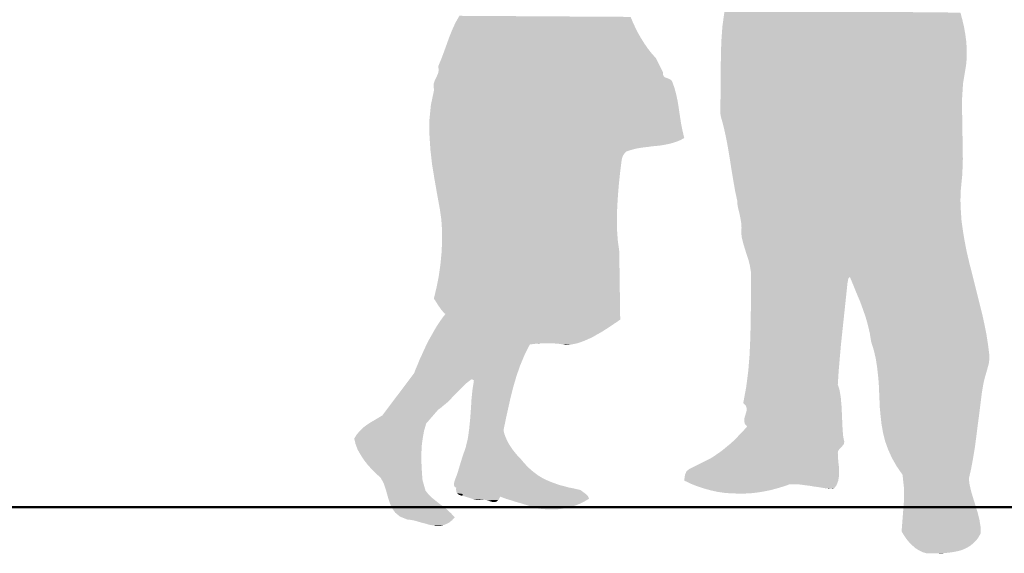
# Model space of a CAD drawing. Units: millimetres. Extents: x 2343 to 4580, y 1472 to 2992.
# Drawn here: x 2543 to 2545, y 1475 to 1476 of the extents above; entities that cross this region are included whole.
import ezdxf

# ---------------------------------------------------------------- set-up
doc = ezdxf.new("R2010")
doc.units = ezdxf.units.MM
doc.layers.add('HATCH', color=8, linetype='Continuous', lineweight=5)
doc.layers.add('Pluma 08', color=7, linetype='Continuous', lineweight=50)
doc.layers.get('0').off()

# ---------------------------------------------------------------- blocks, each defined once
blk = doc.blocks.new('*U70')
at = {"linetype": 'Continuous', "extrusion": (0, 0, -1)}
for points in [[(117.3014, -253.9387), (116.9029, -253.9425), (117.3051, -253.9658)], [(116.9029, -253.9425), (116.8997, -253.9544), (117.3051, -253.9658)], [(117.3051, -253.9658), (116.8969, -253.9664), (117.307, -253.9922)], [(116.8969, -253.9664), (116.8947, -253.9787), (117.307, -253.9922)], [(116.8997, -253.9544), (116.8969, -253.9664), (117.3051, -253.9658)], [(116.8947, -253.9787), (116.8931, -253.9906), (117.307, -253.9922)], [(117.307, -253.9922), (116.8922, -254.0029), (117.3077, -254.0186)], [(116.8931, -253.9906), (116.8922, -254.0029), (117.307, -253.9922)], [(116.8922, -254.0029), (116.8922, -254.0151), (117.3077, -254.0186)], [(116.8922, -254.0151), (116.8928, -254.0274), (117.3077, -254.0186)], [(117.3077, -254.0186), (116.8928, -254.0274), (117.308, -254.0456)], [(116.8928, -254.0274), (116.8947, -254.0397), (117.308, -254.0456)], [(116.8947, -254.0397), (116.8985, -254.0623), (117.308, -254.0456)], [(117.308, -254.0456), (116.8985, -254.0623), (117.308, -254.0733)], [(116.8985, -254.0623), (116.9, -254.0865), (117.308, -254.0733)], [(117.308, -254.0733), (116.9, -254.0865), (117.3086, -254.1023)], [(116.9, -254.0865), (116.9, -254.1117), (117.3086, -254.1023)], [(117.3086, -254.1023), (116.9, -254.1117), (117.3083, -254.1161)], [(116.9, -254.1117), (116.8997, -254.1375), (117.3083, -254.1161)], [(117.3083, -254.1161), (116.8997, -254.1375), (117.3036, -254.1331)], [(117.3036, -254.1331), (116.8997, -254.1375), (117.2995, -254.151)], [(116.8997, -254.1375), (116.8991, -254.1636), (117.2995, -254.151)], [(117.2995, -254.151), (116.8991, -254.1636), (117.296, -254.1692)], [(116.8991, -254.1636), (116.8988, -254.19), (117.296, -254.1692)], [(117.296, -254.1692), (116.8988, -254.19), (117.2929, -254.1878)], [(117.2929, -254.1878), (116.8988, -254.19), (117.29, -254.2064)], [(116.8988, -254.19), (116.8997, -254.2161), (117.29, -254.2064)], [(117.29, -254.2064), (116.8997, -254.2161), (117.2869, -254.2249)], [(116.8997, -254.2161), (116.9022, -254.2416), (117.2869, -254.2249)], [(117.2869, -254.2249), (116.9022, -254.2416), (117.2838, -254.2432)], [(116.9022, -254.2416), (116.9029, -254.2595), (117.2838, -254.2432)], [(117.2838, -254.2432), (116.9029, -254.2595), (117.28, -254.2608)], [(116.9029, -254.2595), (116.9022, -254.2771), (117.28, -254.2608)], [(117.28, -254.2608), (116.9022, -254.2771), (117.2797, -254.2664)], [(117.2797, -254.2664), (116.9022, -254.2771), (117.2787, -254.2724)], [(117.2787, -254.2724), (116.9022, -254.2771), (117.2771, -254.2787)], [(116.9022, -254.2771), (116.901, -254.2947), (117.2771, -254.2787)], [(117.2771, -254.2787), (116.901, -254.2947), (117.2756, -254.2853)], [(117.2756, -254.2853), (116.901, -254.2947), (117.2743, -254.2922)], [(117.2743, -254.2922), (116.901, -254.2947), (117.2731, -254.2992)], [(116.901, -254.2947), (116.8985, -254.3124), (117.2731, -254.2992)], [(117.2731, -254.2992), (116.8985, -254.3124), (117.2728, -254.3064)], [(117.2728, -254.3064), (116.8985, -254.3124), (117.2734, -254.3139)], [(116.8985, -254.3124), (116.8956, -254.3297), (117.2734, -254.3139)], [(117.2734, -254.3139), (116.8956, -254.3297), (117.2724, -254.3224)], [(117.2724, -254.3224), (116.8956, -254.3297), (117.2702, -254.3315)], [(116.8956, -254.3297), (116.8922, -254.347), (117.2702, -254.3315)], [(117.2702, -254.3315), (116.8922, -254.347), (117.2674, -254.341)], [(117.2674, -254.341), (116.8922, -254.347), (117.2643, -254.3507)], [(116.8922, -254.347), (116.8881, -254.3646), (117.2643, -254.3507)], [(117.2643, -254.3507), (116.8881, -254.3646), (117.2611, -254.3605)], [(117.2611, -254.3605), (116.8881, -254.3646), (117.2586, -254.3706)], [(116.8881, -254.3646), (116.8837, -254.3819), (117.2586, -254.3706)], [(117.2586, -254.3706), (116.8837, -254.3819), (117.257, -254.3803)], [(117.257, -254.3803), (116.8837, -254.3819), (117.0897, -254.3894)], [(117.257, -254.3803), (117.0897, -254.3894), (117.2567, -254.39)], [(116.8837, -254.3819), (116.8793, -254.3995), (117.0897, -254.3894)], [(117.2567, -254.39), (117.0919, -254.3913), (117.257, -254.4149)], [(117.0919, -254.3913), (117.0928, -254.3941), (117.257, -254.4149)], [(117.0928, -254.3941), (117.0932, -254.3973), (117.257, -254.4149)], [(117.0932, -254.3973), (117.0938, -254.4001), (117.257, -254.4149)], [(117.0938, -254.4001), (117.096, -254.4212), (117.257, -254.4149)], [(117.0897, -254.3894), (117.0919, -254.3913), (117.2567, -254.39)], [(117.0897, -254.3894), (116.8793, -254.3995), (117.084, -254.4029)], [(116.8793, -254.3995), (116.8749, -254.4168), (117.084, -254.4029)], [(117.257, -254.4149), (117.096, -254.4212), (117.257, -254.4407)], [(117.084, -254.4029), (116.8749, -254.4168), (117.0784, -254.4168)], [(117.0784, -254.4168), (116.8749, -254.4168), (117.0727, -254.4303)], [(116.8749, -254.4168), (116.8705, -254.4344), (117.0727, -254.4303)], [(117.096, -254.4212), (117.0982, -254.4419), (117.257, -254.4407)], [(117.0727, -254.4303), (116.8705, -254.4344), (117.0677, -254.4438)], [(117.257, -254.4407), (117.0982, -254.4419), (117.2573, -254.4671)], [(117.0982, -254.4419), (117.1004, -254.4624), (117.2573, -254.4671)], [(116.8705, -254.4344), (116.8661, -254.452), (117.0677, -254.4438)], [(117.0677, -254.4438), (116.8661, -254.452), (117.063, -254.4574)], [(117.1004, -254.4624), (117.1026, -254.4832), (117.2573, -254.4671)], [(116.8661, -254.452), (116.8623, -254.4696), (117.063, -254.4574)], [(117.063, -254.4574), (116.8623, -254.4696), (117.0592, -254.4709)], [(117.2573, -254.4671), (117.1026, -254.4832), (117.258, -254.4942)], [(117.1026, -254.4832), (117.1048, -254.5042), (117.258, -254.4942)], [(116.8623, -254.4696), (116.8588, -254.4872), (117.0592, -254.4709)], [(117.0592, -254.4709), (116.8588, -254.4872), (117.056, -254.4847)], [(117.258, -254.4942), (117.1048, -254.5042), (117.2592, -254.5212)], [(117.056, -254.4847), (116.8588, -254.4872), (117.0538, -254.4986)], [(116.8588, -254.4872), (116.856, -254.5055), (117.0538, -254.4986)], [(117.0538, -254.4986), (116.856, -254.5055), (117.0494, -254.5127)], [(117.1048, -254.5042), (117.1067, -254.5256), (117.2592, -254.5212)], [(116.856, -254.5055), (116.8538, -254.5234), (117.0494, -254.5127)], [(117.0494, -254.5127), (116.8538, -254.5234), (117.046, -254.5269)], [(117.2592, -254.5212), (117.1067, -254.5256), (117.2614, -254.5483)], [(117.1067, -254.5256), (117.1086, -254.5479), (117.2614, -254.5483)], [(116.8538, -254.5234), (116.8541, -254.5288), (117.046, -254.5269)], [(117.046, -254.5269), (116.8541, -254.5288), (117.0438, -254.541)], [(116.8541, -254.5288), (116.8547, -254.5344), (117.0438, -254.541)], [(117.2614, -254.5483), (117.1101, -254.5712), (117.2649, -254.5756)], [(117.1086, -254.5479), (117.1101, -254.5712), (117.2614, -254.5483)], [(116.8547, -254.5344), (116.8563, -254.5407), (117.0438, -254.541)], [(116.8563, -254.5407), (116.8579, -254.5467), (117.0438, -254.541)], [(117.0438, -254.541), (116.8579, -254.5467), (117.0422, -254.5549)], [(116.8579, -254.5467), (116.8598, -254.5533), (117.0422, -254.5549)], [(116.8598, -254.5533), (116.8617, -254.5596), (117.0422, -254.5549)], [(117.0422, -254.5549), (116.8617, -254.5596), (117.0409, -254.569)], [(116.8617, -254.5596), (116.8632, -254.5659), (117.0409, -254.569)], [(116.8632, -254.5659), (116.8645, -254.5722), (117.0409, -254.569)], [(117.2649, -254.5756), (117.107, -254.581), (117.2699, -254.6024)], [(117.107, -254.581), (117.1051, -254.5929), (117.2699, -254.6024)], [(117.1101, -254.5712), (117.107, -254.581), (117.2649, -254.5756)], [(117.0409, -254.569), (116.8645, -254.5722), (117.0403, -254.5829)], [(116.8645, -254.5722), (116.8667, -254.5851), (117.0403, -254.5829)], [(117.0403, -254.5829), (116.8667, -254.5851), (117.0397, -254.5967)], [(117.1051, -254.5929), (117.1039, -254.6064), (117.2699, -254.6024)], [(116.8667, -254.5851), (116.8686, -254.6008), (117.0397, -254.5967)], [(117.0397, -254.5967), (116.8686, -254.6008), (117.0391, -254.6105)], [(117.2699, -254.6024), (117.1039, -254.6064), (117.2655, -254.6071)], [(117.1039, -254.6064), (117.1032, -254.6203), (117.2655, -254.6071)], [(117.2655, -254.6071), (117.1032, -254.6203), (117.2639, -254.6121)], [(117.2639, -254.6121), (117.1032, -254.6203), (117.2646, -254.6171)], [(116.8686, -254.6008), (116.8708, -254.6184), (117.0391, -254.6105)], [(117.0391, -254.6105), (116.8708, -254.6184), (117.0378, -254.6244)], [(117.2677, -254.6269), (117.1026, -254.6341), (117.2683, -254.6319)], [(117.2683, -254.6319), (117.1026, -254.6341), (117.2674, -254.6373)], [(117.2661, -254.6219), (117.1026, -254.6341), (117.2677, -254.6269)], [(117.2646, -254.6171), (117.1032, -254.6203), (117.2661, -254.6219)], [(117.1032, -254.6203), (117.1026, -254.6341), (117.2661, -254.6219)], [(116.8708, -254.6184), (116.8733, -254.6373), (117.0378, -254.6244)], [(117.0378, -254.6244), (116.8733, -254.6373), (117.0362, -254.6385)], [(117.2671, -254.6464), (117.102, -254.6473), (117.2709, -254.6508)], [(117.102, -254.6473), (117.101, -254.659), (117.2709, -254.6508)], [(117.1026, -254.6341), (117.102, -254.6473), (117.2674, -254.6373)], [(117.2674, -254.6373), (117.102, -254.6473), (117.2633, -254.6423)], [(117.2633, -254.6423), (117.102, -254.6473), (117.2671, -254.6464)], [(116.8733, -254.6373), (116.8758, -254.6568), (117.0362, -254.6385)], [(117.0362, -254.6385), (116.8758, -254.6568), (117.0337, -254.6524)], [(117.2831, -254.6634), (117.0991, -254.6681), (117.2875, -254.6675)], [(117.101, -254.659), (117.0991, -254.6681), (117.2831, -254.6634)], [(117.279, -254.659), (117.101, -254.659), (117.2831, -254.6634)], [(117.275, -254.6549), (117.101, -254.659), (117.279, -254.659)], [(117.2709, -254.6508), (117.101, -254.659), (117.275, -254.6549)], [(117.0337, -254.6524), (116.8758, -254.6568), (117.0303, -254.6665)], [(116.8758, -254.6568), (116.8783, -254.6766), (117.0303, -254.6665)], [(117.0303, -254.6665), (116.8783, -254.6766), (117.0252, -254.6807)], [(117.3058, -254.6829), (117.1098, -254.6841), (117.3105, -254.6863)], [(117.3011, -254.6791), (117.1067, -254.6797), (117.3058, -254.6829)], [(117.1067, -254.6797), (117.1086, -254.6819), (117.3058, -254.6829)], [(117.1086, -254.6819), (117.1098, -254.6841), (117.3058, -254.6829)], [(117.2967, -254.6753), (117.1029, -254.6756), (117.3011, -254.6791)], [(117.1029, -254.6756), (117.1048, -254.6778), (117.3011, -254.6791)], [(117.1048, -254.6778), (117.1067, -254.6797), (117.3011, -254.6791)], [(117.2919, -254.6715), (117.1001, -254.6723), (117.2967, -254.6753)], [(117.1001, -254.6723), (117.1029, -254.6756), (117.2967, -254.6753)], [(117.2875, -254.6675), (117.0991, -254.6681), (117.2919, -254.6715)], [(117.0991, -254.6681), (117.1001, -254.6723), (117.2919, -254.6715)], [(116.8783, -254.6766), (116.8815, -254.6958), (117.0252, -254.6807)], [(117.0252, -254.6807), (116.8815, -254.6958), (117.0189, -254.6948)], [(117.329, -254.698), (117.1092, -254.7021), (117.3335, -254.7002)], [(117.3243, -254.6955), (117.1092, -254.7021), (117.329, -254.698)], [(117.3196, -254.6926), (117.1098, -254.6942), (117.3243, -254.6955)], [(117.1098, -254.6942), (117.1092, -254.7021), (117.3243, -254.6955)], [(117.3152, -254.6895), (117.1098, -254.6942), (117.3196, -254.6926)], [(117.3105, -254.6863), (117.1101, -254.6866), (117.3152, -254.6895)], [(117.1101, -254.6866), (117.1098, -254.6942), (117.3152, -254.6895)], [(117.1098, -254.6841), (117.1101, -254.6866), (117.3105, -254.6863)], [(117.0189, -254.6948), (116.8815, -254.6958), (117.0107, -254.7093)], [(116.8815, -254.6958), (116.8849, -254.714), (117.0107, -254.7093)], [(117.3621, -254.7146), (117.1079, -254.7184), (117.3658, -254.7181)], [(117.3335, -254.7002), (117.1092, -254.7021), (117.3621, -254.7146)], [(117.1092, -254.7021), (117.1082, -254.7102), (117.3621, -254.7146)], [(117.1082, -254.7102), (117.1079, -254.7184), (117.3621, -254.7146)], [(117.0107, -254.7093), (116.8849, -254.714), (117.0007, -254.7238)], [(116.8849, -254.714), (116.8887, -254.7307), (117.0007, -254.7238)], [(117.369, -254.7282), (117.1095, -254.7341), (117.3696, -254.7335)], [(117.368, -254.7228), (117.1082, -254.7266), (117.369, -254.7282)], [(117.1082, -254.7266), (117.1095, -254.7341), (117.369, -254.7282)], [(117.3658, -254.7181), (117.1079, -254.7184), (117.368, -254.7228)], [(117.1079, -254.7184), (117.1082, -254.7266), (117.368, -254.7228)], [(117.0007, -254.7238), (116.8887, -254.7307), (116.9982, -254.747)], [(116.8887, -254.7307), (116.8874, -254.7404), (116.9982, -254.747)], [(117.3696, -254.7335), (117.1095, -254.7341), (117.3586, -254.7389)], [(117.1095, -254.7341), (117.1885, -254.7398), (117.3586, -254.7389)], [(117.3586, -254.7389), (117.1885, -254.7398), (117.3473, -254.7433)], [(117.1885, -254.7398), (117.1922, -254.7401), (117.3473, -254.7433)], [(117.1922, -254.7401), (117.2023, -254.7436), (117.3473, -254.7433)], [(117.3473, -254.7433), (117.2023, -254.7436), (117.336, -254.747)], [(117.2023, -254.7436), (117.2127, -254.7467), (117.336, -254.747)], [(117.2127, -254.7467), (117.2234, -254.7496), (117.336, -254.747)], [(117.336, -254.747), (117.2234, -254.7496), (117.3243, -254.7502)], [(117.2234, -254.7496), (117.2341, -254.7518), (117.3243, -254.7502)], [(117.1095, -254.7341), (117.184, -254.7398), (117.1885, -254.7398)], [(117.1095, -254.7341), (117.1796, -254.7398), (117.184, -254.7398)], [(117.1095, -254.7341), (117.1123, -254.7414), (117.1796, -254.7398)], [(117.1796, -254.7398), (117.1123, -254.7414), (117.1752, -254.7401)], [(117.1752, -254.7401), (117.1123, -254.7414), (117.1705, -254.7407)], [(117.1705, -254.7407), (117.1123, -254.7414), (117.1655, -254.7414)], [(117.1123, -254.7414), (117.1605, -254.742), (117.1655, -254.7414)], [(117.1123, -254.7414), (117.1554, -254.7426), (117.1605, -254.742)], [(117.1123, -254.7414), (117.1171, -254.7477), (117.1554, -254.7426)], [(117.1554, -254.7426), (117.1171, -254.7477), (117.1504, -254.7436)], [(117.1504, -254.7436), (117.1171, -254.7477), (117.1454, -254.7442)], [(117.1454, -254.7442), (117.1171, -254.7477), (117.1403, -254.7451)], [(117.1403, -254.7451), (117.1171, -254.7477), (117.1356, -254.7458)], [(117.1356, -254.7458), (117.1171, -254.7477), (117.1306, -254.7464)], [(117.1306, -254.7464), (117.1215, -254.7474), (117.1259, -254.747)], [(117.1306, -254.7464), (117.1171, -254.7477), (117.1215, -254.7474)], [(116.9982, -254.747), (116.8849, -254.7514), (116.9985, -254.7706)], [(116.8874, -254.7404), (116.8849, -254.7514), (116.9982, -254.747)], [(117.3243, -254.7502), (117.2341, -254.7518), (117.313, -254.7527)], [(117.2341, -254.7518), (117.2451, -254.7536), (117.313, -254.7527)], [(117.313, -254.7527), (117.2451, -254.7536), (117.3017, -254.7543)], [(117.2451, -254.7536), (117.2564, -254.7549), (117.3017, -254.7543)], [(117.3017, -254.7543), (117.2564, -254.7549), (117.29, -254.7552)], [(117.2564, -254.7549), (117.2674, -254.7555), (117.29, -254.7552)], [(117.29, -254.7552), (117.2674, -254.7555), (117.2787, -254.7555)], [(116.8849, -254.7514), (116.8815, -254.7628), (116.9985, -254.7706)], [(116.8815, -254.7628), (116.8777, -254.775), (116.9985, -254.7706)], [(116.9985, -254.7706), (116.8777, -254.775), (117.0004, -254.7945)], [(116.8777, -254.775), (116.8739, -254.7873), (117.0004, -254.7945)], [(117.0004, -254.7945), (116.8708, -254.7996), (117.0023, -254.8194)], [(116.8708, -254.7996), (116.8689, -254.8112), (117.0023, -254.8194)], [(116.8739, -254.7873), (116.8708, -254.7996), (117.0004, -254.7945)], [(116.8689, -254.8112), (116.8686, -254.8225), (117.0023, -254.8194)], [(117.0023, -254.8194), (116.8686, -254.8225), (116.9985, -254.8257)], [(116.8686, -254.8225), (116.872, -254.8288), (116.9985, -254.8257)], [(116.9985, -254.8257), (116.872, -254.8288), (116.9944, -254.832)], [(116.872, -254.8288), (116.8758, -254.8342), (116.9944, -254.832)], [(116.9944, -254.832), (116.8758, -254.8342), (116.9897, -254.8376)], [(116.8758, -254.8342), (116.8805, -254.8389), (116.9897, -254.8376)], [(116.9897, -254.8376), (116.8805, -254.8389), (116.9843, -254.843)], [(116.8805, -254.8389), (116.8853, -254.843), (116.9843, -254.843)], [(116.9843, -254.843), (116.8906, -254.8464), (116.979, -254.8477)], [(116.8853, -254.843), (116.8906, -254.8464), (116.9843, -254.843)], [(116.8906, -254.8464), (116.8963, -254.8493), (116.979, -254.8477)], [(116.979, -254.8477), (116.8963, -254.8493), (116.973, -254.8515)], [(116.8963, -254.8493), (116.9022, -254.8515), (116.973, -254.8515)], [(116.973, -254.8515), (116.9082, -254.853), (116.9667, -254.8546)], [(116.9022, -254.8515), (116.9082, -254.853), (116.973, -254.8515)], [(116.9082, -254.853), (116.9148, -254.8543), (116.9667, -254.8546)], [(116.9148, -254.8543), (116.9211, -254.8552), (116.9667, -254.8546)], [(116.9667, -254.8546), (116.9211, -254.8552), (116.9601, -254.8565)], [(116.9211, -254.8552), (116.9277, -254.8559), (116.9601, -254.8565)], [(116.9277, -254.8559), (116.9538, -254.8565), (116.9601, -254.8565)], [(116.9277, -254.8559), (116.9475, -254.8565), (116.9538, -254.8565)], [(116.9277, -254.8559), (116.9409, -254.8565), (116.9475, -254.8565)], [(116.9277, -254.8559), (116.9343, -254.8565), (116.9409, -254.8565)]]:
    blk.add_solid(points, dxfattribs=at)
blk = doc.blocks.new('*U71')
at = {"linetype": 'Continuous'}
for points in [[(-117.7496, -253.9479), (-117.7562, -253.9595), (-117.4602, -253.9497)], [(-117.4602, -253.9497), (-117.7562, -253.9595), (-117.4564, -253.9589)], [(-117.7562, -253.9595), (-117.7618, -253.9718), (-117.4523, -253.9677)], [(-117.4523, -253.9677), (-117.7618, -253.9718), (-117.4479, -253.9765)], [(-117.4564, -253.9589), (-117.7562, -253.9595), (-117.4523, -253.9677)], [(-117.7666, -253.9837), (-117.771, -253.996), (-117.4429, -253.9853)], [(-117.7618, -253.9718), (-117.7666, -253.9837), (-117.4479, -253.9765)], [(-117.4479, -253.9765), (-117.7666, -253.9837), (-117.4429, -253.9853)], [(-117.771, -253.996), (-117.7754, -254.0082), (-117.4316, -254.0026)], [(-117.4429, -253.9853), (-117.771, -253.996), (-117.4376, -253.9938)], [(-117.4376, -253.9938), (-117.771, -253.996), (-117.4316, -254.0026)], [(-117.7754, -254.0082), (-117.7801, -254.0208), (-117.425, -254.0111)], [(-117.425, -254.0111), (-117.7801, -254.0208), (-117.4174, -254.0196)], [(-117.4316, -254.0026), (-117.7754, -254.0082), (-117.425, -254.0111)], [(-117.7801, -254.0208), (-117.7854, -254.0334), (-117.4055, -254.0435)], [(-117.7854, -254.0334), (-117.7845, -254.0391), (-117.4055, -254.0435)], [(-117.4174, -254.0196), (-117.7801, -254.0208), (-117.4055, -254.0435)], [(-117.787, -254.0485), (-117.7889, -254.0526), (-117.4045, -254.0497)], [(-117.4045, -254.0497), (-117.7889, -254.0526), (-117.4026, -254.0516)], [(-117.7851, -254.0438), (-117.787, -254.0485), (-117.4055, -254.0472)], [(-117.4055, -254.0472), (-117.787, -254.0485), (-117.4045, -254.0497)], [(-117.7845, -254.0391), (-117.7851, -254.0438), (-117.4055, -254.0435)], [(-117.4055, -254.0435), (-117.7851, -254.0438), (-117.4055, -254.0472)], [(-117.7927, -254.0617), (-117.7933, -254.0671), (-117.3863, -254.0693)], [(-117.7933, -254.0671), (-117.7923, -254.073), (-117.3863, -254.0693)], [(-117.7911, -254.057), (-117.7927, -254.0617), (-117.3904, -254.0579)], [(-117.3904, -254.0579), (-117.7927, -254.0617), (-117.3863, -254.0693)], [(-117.4004, -254.0526), (-117.7911, -254.057), (-117.3979, -254.0535)], [(-117.7889, -254.0526), (-117.7911, -254.057), (-117.4004, -254.0526)], [(-117.3979, -254.0535), (-117.7911, -254.057), (-117.3951, -254.0545)], [(-117.3951, -254.0545), (-117.7911, -254.057), (-117.3926, -254.056)], [(-117.3926, -254.056), (-117.7911, -254.057), (-117.3904, -254.0579)], [(-117.4026, -254.0516), (-117.7889, -254.0526), (-117.4004, -254.0526)], [(-117.7923, -254.073), (-117.7977, -254.0985), (-117.3831, -254.0809)], [(-117.3831, -254.0809), (-117.7977, -254.0985), (-117.3806, -254.0928)], [(-117.3863, -254.0693), (-117.7923, -254.073), (-117.3831, -254.0809)], [(-117.7977, -254.0985), (-117.8002, -254.1237), (-117.3787, -254.1051)], [(-117.3806, -254.0928), (-117.7977, -254.0985), (-117.3787, -254.1051)], [(-117.3787, -254.1051), (-117.8002, -254.1237), (-117.3769, -254.1174)], [(-117.3769, -254.1174), (-117.8002, -254.1237), (-117.375, -254.1296)], [(-117.8002, -254.1237), (-117.8002, -254.1485), (-117.375, -254.1296)], [(-117.375, -254.1296), (-117.8002, -254.1485), (-117.3725, -254.1422)], [(-117.3725, -254.1422), (-117.8002, -254.1485), (-117.3696, -254.1545)], [(-117.8002, -254.1485), (-117.7986, -254.1737), (-117.3696, -254.1545)], [(-117.3696, -254.1545), (-117.7986, -254.1737), (-117.3753, -254.1576)], [(-117.3753, -254.1576), (-117.7986, -254.1737), (-117.381, -254.1601)], [(-117.381, -254.1601), (-117.7986, -254.1737), (-117.3869, -254.162)], [(-117.3869, -254.162), (-117.7986, -254.1737), (-117.3929, -254.1639)], [(-117.3929, -254.1639), (-117.7986, -254.1737), (-117.3992, -254.1652)], [(-117.3992, -254.1652), (-117.7986, -254.1737), (-117.4055, -254.1664)], [(-117.4055, -254.1664), (-117.7986, -254.1737), (-117.4121, -254.1674)], [(-117.4121, -254.1674), (-117.7986, -254.1737), (-117.4184, -254.168)], [(-117.4184, -254.168), (-117.7986, -254.1737), (-117.4247, -254.1686)], [(-117.4247, -254.1686), (-117.7986, -254.1737), (-117.4313, -254.1696)], [(-117.4313, -254.1696), (-117.7986, -254.1737), (-117.4376, -254.1702)], [(-117.4376, -254.1702), (-117.7986, -254.1737), (-117.4439, -254.1712)], [(-117.4439, -254.1712), (-117.7986, -254.1737), (-117.4498, -254.1721)], [(-117.4498, -254.1721), (-117.7986, -254.1737), (-117.4558, -254.1737)], [(-117.7986, -254.1737), (-117.7958, -254.1985), (-117.4558, -254.1737)], [(-117.4558, -254.1737), (-117.7958, -254.1985), (-117.4615, -254.1752)], [(-117.4615, -254.1752), (-117.7958, -254.1985), (-117.4671, -254.1771)], [(-117.4671, -254.1771), (-117.7958, -254.1985), (-117.4706, -254.1806)], [(-117.4706, -254.1806), (-117.7958, -254.1985), (-117.4731, -254.1841)], [(-117.4731, -254.1841), (-117.7958, -254.1985), (-117.4744, -254.1878)], [(-117.4744, -254.1878), (-117.7958, -254.1985), (-117.4753, -254.1913)], [(-117.4753, -254.1913), (-117.7958, -254.1985), (-117.4778, -254.2114)], [(-117.7958, -254.1985), (-117.7917, -254.2237), (-117.4778, -254.2114)], [(-117.4778, -254.2114), (-117.7917, -254.2237), (-117.48, -254.2315)], [(-117.7917, -254.2237), (-117.7873, -254.2488), (-117.48, -254.2315)], [(-117.48, -254.2315), (-117.7873, -254.2488), (-117.4816, -254.2511)], [(-117.7873, -254.2488), (-117.7826, -254.2746), (-117.4816, -254.2511)], [(-117.4816, -254.2511), (-117.7826, -254.2746), (-117.4828, -254.2705)], [(-117.4828, -254.2705), (-117.7826, -254.2746), (-117.4835, -254.2901)], [(-117.7826, -254.2746), (-117.7801, -254.2923), (-117.4835, -254.2901)], [(-117.4835, -254.2901), (-117.7801, -254.2923), (-117.4832, -254.3089)], [(-117.7801, -254.2923), (-117.7788, -254.3108), (-117.4832, -254.3089)], [(-117.4832, -254.3089), (-117.7788, -254.3108), (-117.4819, -254.3275)], [(-117.7788, -254.3108), (-117.7788, -254.33), (-117.4819, -254.3275)], [(-117.7788, -254.33), (-117.7798, -254.3495), (-117.4794, -254.346)], [(-117.4819, -254.3275), (-117.7788, -254.33), (-117.4794, -254.346)], [(-117.7798, -254.3495), (-117.7817, -254.369), (-117.4778, -254.4615)], [(-117.4794, -254.346), (-117.7798, -254.3495), (-117.4778, -254.4615)], [(-117.7817, -254.369), (-117.7845, -254.3885), (-117.4778, -254.4615)], [(-117.7845, -254.3885), (-117.7883, -254.4077), (-117.4778, -254.4615)], [(-117.7883, -254.4077), (-117.7927, -254.4259), (-117.4778, -254.4615)], [(-117.7927, -254.4259), (-117.7905, -254.4291), (-117.4778, -254.4615)], [(-117.7905, -254.4291), (-117.7883, -254.4325), (-117.4778, -254.4615)], [(-117.7883, -254.4325), (-117.7861, -254.4363), (-117.4778, -254.4615)], [(-117.7861, -254.4363), (-117.7835, -254.4398), (-117.4778, -254.4615)], [(-117.7835, -254.4398), (-117.7813, -254.4432), (-117.4778, -254.4615)], [(-117.7813, -254.4432), (-117.7788, -254.4464), (-117.4778, -254.4615)], [(-117.7788, -254.4464), (-117.776, -254.4495), (-117.4778, -254.4615)], [(-117.776, -254.4495), (-117.7732, -254.452), (-117.4778, -254.4615)], [(-117.781, -254.4624), (-117.7851, -254.4684), (-117.4832, -254.4652)], [(-117.4832, -254.4652), (-117.7851, -254.4684), (-117.4885, -254.4687)], [(-117.7772, -254.4571), (-117.781, -254.4624), (-117.4778, -254.4615)], [(-117.4778, -254.4615), (-117.781, -254.4624), (-117.4832, -254.4652)], [(-117.7732, -254.452), (-117.7772, -254.4571), (-117.4778, -254.4615)], [(-117.7927, -254.481), (-117.7964, -254.4876), (-117.5102, -254.4829)], [(-117.5102, -254.4829), (-117.7964, -254.4876), (-117.5159, -254.486)], [(-117.7889, -254.4744), (-117.7927, -254.481), (-117.4992, -254.4759)], [(-117.4992, -254.4759), (-117.7927, -254.481), (-117.5046, -254.4794)], [(-117.5046, -254.4794), (-117.7927, -254.481), (-117.5102, -254.4829)], [(-117.7851, -254.4684), (-117.7889, -254.4744), (-117.4885, -254.4687)], [(-117.4885, -254.4687), (-117.7889, -254.4744), (-117.4939, -254.4725)], [(-117.4939, -254.4725), (-117.7889, -254.4744), (-117.4992, -254.4759)], [(-117.8002, -254.4942), (-117.8037, -254.5011), (-117.5329, -254.4948)], [(-117.5329, -254.4948), (-117.8037, -254.5011), (-117.5385, -254.4973)], [(-117.5385, -254.4973), (-117.8037, -254.5011), (-117.5445, -254.4995)], [(-117.5445, -254.4995), (-117.8037, -254.5011), (-117.5502, -254.5014)], [(-117.7964, -254.4876), (-117.8002, -254.4942), (-117.5212, -254.4891)], [(-117.5212, -254.4891), (-117.8002, -254.4942), (-117.5269, -254.4923)], [(-117.5269, -254.4923), (-117.8002, -254.4942), (-117.5329, -254.4948)], [(-117.5159, -254.486), (-117.7964, -254.4876), (-117.5212, -254.4891)], [(-117.8103, -254.5149), (-117.8134, -254.5219), (-117.6392, -254.5206)], [(-117.8071, -254.508), (-117.8103, -254.5149), (-117.6392, -254.5206)], [(-117.8037, -254.5011), (-117.8071, -254.508), (-117.609, -254.5014)], [(-117.609, -254.5014), (-117.8071, -254.508), (-117.6128, -254.5017)], [(-117.6128, -254.5017), (-117.8071, -254.508), (-117.62, -254.502)], [(-117.62, -254.502), (-117.8071, -254.508), (-117.6234, -254.5027)], [(-117.6234, -254.5027), (-117.8071, -254.508), (-117.6269, -254.503)], [(-117.6269, -254.503), (-117.8071, -254.508), (-117.6304, -254.5033)], [(-117.6304, -254.5033), (-117.8071, -254.508), (-117.6392, -254.5206)], [(-117.8037, -254.5011), (-117.609, -254.5014), (-117.5502, -254.5014)], [(-117.6128, -254.5017), (-117.62, -254.502), (-117.6165, -254.502)], [(-117.5502, -254.5014), (-117.609, -254.5014), (-117.6055, -254.5014)], [(-117.5502, -254.5014), (-117.6055, -254.5014), (-117.6017, -254.5014)], [(-117.5502, -254.5014), (-117.6017, -254.5014), (-117.5977, -254.5014)], [(-117.5502, -254.5014), (-117.5977, -254.5014), (-117.5939, -254.5014)], [(-117.5939, -254.5014), (-117.5898, -254.5017), (-117.5561, -254.5027)], [(-117.5502, -254.5014), (-117.5939, -254.5014), (-117.5561, -254.5027)], [(-117.5898, -254.5017), (-117.5857, -254.502), (-117.5561, -254.5027)], [(-117.5857, -254.502), (-117.5816, -254.5023), (-117.5561, -254.5027)], [(-117.5816, -254.5023), (-117.5772, -254.503), (-117.5561, -254.5027)], [(-117.5561, -254.5027), (-117.5772, -254.503), (-117.5624, -254.5039)], [(-117.5772, -254.503), (-117.5728, -254.5036), (-117.5624, -254.5039)], [(-117.5728, -254.5036), (-117.5684, -254.5046), (-117.5624, -254.5039)], [(-117.8166, -254.5285), (-117.8191, -254.5348), (-117.6467, -254.5385)], [(-117.8134, -254.5219), (-117.8166, -254.5285), (-117.6467, -254.5385)], [(-117.6392, -254.5206), (-117.8134, -254.5219), (-117.6467, -254.5385)], [(-117.8241, -254.5467), (-117.826, -254.552), (-117.653, -254.5565)], [(-117.8216, -254.541), (-117.8241, -254.5467), (-117.653, -254.5565)], [(-117.8191, -254.5348), (-117.8216, -254.541), (-117.6467, -254.5385)], [(-117.6467, -254.5385), (-117.8216, -254.541), (-117.653, -254.5565)], [(-117.826, -254.552), (-117.8798, -254.6234), (-117.7288, -254.5621)], [(-117.7288, -254.5621), (-117.8798, -254.6234), (-117.7326, -254.5649)], [(-117.7326, -254.5649), (-117.8798, -254.6234), (-117.7364, -254.5678)], [(-117.826, -254.552), (-117.7288, -254.5621), (-117.653, -254.5565)], [(-117.653, -254.5565), (-117.7288, -254.5621), (-117.6584, -254.575)], [(-117.7288, -254.5621), (-117.725, -254.5643), (-117.6584, -254.575)], [(-117.725, -254.5643), (-117.7275, -254.5804), (-117.6584, -254.575)], [(-117.7364, -254.5678), (-117.8798, -254.6234), (-117.7398, -254.5709)], [(-117.7398, -254.5709), (-117.8798, -254.6234), (-117.7433, -254.5741)], [(-117.7433, -254.5741), (-117.8798, -254.6234), (-117.7467, -254.5775)], [(-117.7467, -254.5775), (-117.8798, -254.6234), (-117.7499, -254.5807)], [(-117.7499, -254.5807), (-117.8798, -254.6234), (-117.7533, -254.5841)], [(-117.7275, -254.5804), (-117.7291, -254.5964), (-117.6631, -254.5933)], [(-117.6584, -254.575), (-117.7275, -254.5804), (-117.6631, -254.5933)], [(-117.7533, -254.5841), (-117.8798, -254.6234), (-117.7565, -254.5876)], [(-117.7565, -254.5876), (-117.8798, -254.6234), (-117.76, -254.5911)], [(-117.76, -254.5911), (-117.8798, -254.6234), (-117.7631, -254.5945)], [(-117.7631, -254.5945), (-117.8798, -254.6234), (-117.7666, -254.598)], [(-117.7666, -254.598), (-117.8798, -254.6234), (-117.77, -254.6014)], [(-117.7291, -254.5964), (-117.7301, -254.6127), (-117.6672, -254.6118)], [(-117.6631, -254.5933), (-117.7291, -254.5964), (-117.6672, -254.6118)], [(-117.77, -254.6014), (-117.8798, -254.6234), (-117.7738, -254.6046)], [(-117.7738, -254.6046), (-117.8798, -254.6234), (-117.7776, -254.6077)], [(-117.7776, -254.6077), (-117.8798, -254.6234), (-117.7813, -254.6109)], [(-117.7813, -254.6109), (-117.8798, -254.6234), (-117.7854, -254.6137)], [(-117.7854, -254.6137), (-117.8798, -254.6234), (-117.8056, -254.637)], [(-117.7301, -254.6127), (-117.7313, -254.6288), (-117.6713, -254.6304)], [(-117.6672, -254.6118), (-117.7301, -254.6127), (-117.6713, -254.6304)], [(-117.8924, -254.631), (-117.899, -254.6348), (-117.8056, -254.637)], [(-117.8861, -254.6272), (-117.8924, -254.631), (-117.8056, -254.637)], [(-117.8798, -254.6234), (-117.8861, -254.6272), (-117.8056, -254.637)], [(-117.7313, -254.6288), (-117.7329, -254.6452), (-117.6713, -254.6304)], [(-117.6713, -254.6304), (-117.7329, -254.6452), (-117.675, -254.6486)], [(-117.9172, -254.6489), (-117.9226, -254.6552), (-117.8093, -254.6495)], [(-117.8093, -254.6495), (-117.9226, -254.6552), (-117.8115, -254.6618)], [(-117.9115, -254.6436), (-117.9172, -254.6489), (-117.8093, -254.6495)], [(-117.9053, -254.6389), (-117.9115, -254.6436), (-117.8093, -254.6495)], [(-117.899, -254.6348), (-117.9053, -254.6389), (-117.8056, -254.637)], [(-117.8056, -254.637), (-117.9053, -254.6389), (-117.8093, -254.6495)], [(-117.7329, -254.6452), (-117.7351, -254.6615), (-117.675, -254.6486)], [(-117.675, -254.6486), (-117.7351, -254.6615), (-117.6735, -254.6549)], [(-117.9226, -254.6552), (-117.9273, -254.6624), (-117.8115, -254.6618)], [(-117.8115, -254.6618), (-117.9273, -254.6624), (-117.8131, -254.6738)], [(-117.9273, -254.6624), (-117.9251, -254.6716), (-117.8131, -254.6738)], [(-117.6709, -254.6615), (-117.7389, -254.6775), (-117.6681, -254.6678)], [(-117.7351, -254.6615), (-117.7389, -254.6775), (-117.6709, -254.6615)], [(-117.6735, -254.6549), (-117.7351, -254.6615), (-117.6709, -254.6615)], [(-117.9251, -254.6716), (-117.9216, -254.681), (-117.8131, -254.6738)], [(-117.8131, -254.6738), (-117.9216, -254.681), (-117.8137, -254.6857)], [(-117.9216, -254.681), (-117.9166, -254.6898), (-117.8137, -254.6857)], [(-117.7389, -254.6775), (-117.7445, -254.6936), (-117.6602, -254.6804)], [(-117.6602, -254.6804), (-117.7445, -254.6936), (-117.6555, -254.6863)], [(-117.6681, -254.6678), (-117.7389, -254.6775), (-117.6643, -254.6741)], [(-117.6643, -254.6741), (-117.7389, -254.6775), (-117.6602, -254.6804)], [(-117.8137, -254.6857), (-117.9166, -254.6898), (-117.814, -254.6974)], [(-117.9166, -254.6898), (-117.9109, -254.6986), (-117.814, -254.6974)], [(-117.814, -254.6974), (-117.9109, -254.6986), (-117.8134, -254.7093)], [(-117.9109, -254.6986), (-117.9043, -254.7071), (-117.8134, -254.7093)], [(-117.7445, -254.6936), (-117.753, -254.7216), (-117.6455, -254.6974)], [(-117.6455, -254.6974), (-117.753, -254.7216), (-117.6398, -254.7043)], [(-117.6555, -254.6863), (-117.7445, -254.6936), (-117.6508, -254.692)], [(-117.6508, -254.692), (-117.7445, -254.6936), (-117.6455, -254.6974)], [(-117.9043, -254.7071), (-117.8971, -254.715), (-117.8134, -254.7093)], [(-117.8134, -254.7093), (-117.8971, -254.715), (-117.8128, -254.7213)], [(-117.8971, -254.715), (-117.8895, -254.7225), (-117.8128, -254.7213)], [(-117.6398, -254.7043), (-117.753, -254.7216), (-117.6341, -254.7103)], [(-117.6341, -254.7103), (-117.753, -254.7216), (-117.6282, -254.7159)], [(-117.6282, -254.7159), (-117.753, -254.7216), (-117.6222, -254.7206)], [(-117.8128, -254.7213), (-117.8895, -254.7225), (-117.8118, -254.7332)], [(-117.8895, -254.7225), (-117.8823, -254.7291), (-117.8118, -254.7332)], [(-117.8823, -254.7291), (-117.8773, -254.7386), (-117.8118, -254.7332)], [(-117.8118, -254.7332), (-117.8773, -254.7386), (-117.8068, -254.7505)], [(-117.7568, -254.7316), (-117.7581, -254.7354), (-117.6039, -254.732)], [(-117.6039, -254.732), (-117.7581, -254.7354), (-117.5973, -254.7348)], [(-117.7555, -254.7282), (-117.7568, -254.7316), (-117.6099, -254.7288)], [(-117.6099, -254.7288), (-117.7568, -254.7316), (-117.6039, -254.732)], [(-117.754, -254.7247), (-117.7555, -254.7282), (-117.6162, -254.725)], [(-117.6162, -254.725), (-117.7555, -254.7282), (-117.6099, -254.7288)], [(-117.753, -254.7216), (-117.754, -254.7247), (-117.6162, -254.725)], [(-117.6222, -254.7206), (-117.753, -254.7216), (-117.6162, -254.725)], [(-117.8773, -254.7386), (-117.8738, -254.7489), (-117.8068, -254.7505)], [(-117.8738, -254.7489), (-117.871, -254.7593), (-117.8068, -254.7505)], [(-117.7581, -254.7354), (-117.7587, -254.7386), (-117.591, -254.7373)], [(-117.591, -254.7373), (-117.7587, -254.7386), (-117.5848, -254.7395)], [(-117.7587, -254.7386), (-117.7587, -254.7417), (-117.5848, -254.7395)], [(-117.5848, -254.7395), (-117.7587, -254.7417), (-117.5782, -254.7417)], [(-117.7587, -254.7417), (-117.7574, -254.7442), (-117.5782, -254.7417)], [(-117.5973, -254.7348), (-117.7581, -254.7354), (-117.591, -254.7373)], [(-117.5782, -254.7417), (-117.7574, -254.7442), (-117.5715, -254.7433)], [(-117.5715, -254.7433), (-117.7574, -254.7442), (-117.5649, -254.7452)], [(-117.7574, -254.7442), (-117.7549, -254.7458), (-117.5649, -254.7452)], [(-117.7549, -254.7458), (-117.7552, -254.7486), (-117.5583, -254.7464)], [(-117.5583, -254.7464), (-117.7552, -254.7486), (-117.5514, -254.748)], [(-117.5514, -254.748), (-117.7552, -254.7486), (-117.5448, -254.7496)], [(-117.7552, -254.7486), (-117.7549, -254.7511), (-117.5448, -254.7496)], [(-117.5649, -254.7452), (-117.7549, -254.7458), (-117.5583, -254.7464)], [(-117.5448, -254.7496), (-117.7549, -254.7511), (-117.5423, -254.7515)], [(-117.8068, -254.7505), (-117.871, -254.7593), (-117.8021, -254.7565)], [(-117.8021, -254.7565), (-117.871, -254.7593), (-117.7964, -254.7622)], [(-117.871, -254.7593), (-117.8678, -254.7697), (-117.7964, -254.7622)], [(-117.7964, -254.7622), (-117.8678, -254.7697), (-117.7901, -254.7672)], [(-117.7549, -254.7511), (-117.7546, -254.7534), (-117.5423, -254.7515)], [(-117.5423, -254.7515), (-117.7546, -254.7534), (-117.5398, -254.7534)], [(-117.7546, -254.7534), (-117.7533, -254.7549), (-117.5398, -254.7534)], [(-117.5398, -254.7534), (-117.7533, -254.7549), (-117.5373, -254.7552)], [(-117.7533, -254.7549), (-117.7439, -254.7562), (-117.5373, -254.7552)], [(-117.7533, -254.7549), (-117.7521, -254.7565), (-117.7439, -254.7562)], [(-117.7439, -254.7562), (-117.7521, -254.7565), (-117.7445, -254.7593)], [(-117.7521, -254.7565), (-117.7499, -254.7577), (-117.7445, -254.7593)], [(-117.7499, -254.7577), (-117.7474, -254.7587), (-117.7445, -254.7593)], [(-117.7439, -254.7562), (-117.7442, -254.7593), (-117.5351, -254.7568)], [(-117.5351, -254.7568), (-117.7442, -254.7593), (-117.5332, -254.7587)], [(-117.5332, -254.7587), (-117.7442, -254.7593), (-117.5319, -254.7606)], [(-117.7442, -254.7593), (-117.7398, -254.7606), (-117.5319, -254.7606)], [(-117.5373, -254.7552), (-117.7439, -254.7562), (-117.5351, -254.7568)], [(-117.7398, -254.7606), (-117.6807, -254.7606), (-117.5319, -254.7606)], [(-117.7398, -254.7606), (-117.7357, -254.7618), (-117.6807, -254.7606)], [(-117.6807, -254.7606), (-117.7357, -254.7618), (-117.6835, -254.7662)], [(-117.7357, -254.7618), (-117.7316, -254.7631), (-117.6835, -254.7662)], [(-117.7316, -254.7631), (-117.7275, -254.7644), (-117.6835, -254.7662)], [(-117.7275, -254.7644), (-117.7238, -254.7653), (-117.7077, -254.7656)], [(-117.7275, -254.7644), (-117.7077, -254.7656), (-117.6835, -254.7662)], [(-117.7238, -254.7653), (-117.72, -254.7659), (-117.7077, -254.7656)], [(-117.7077, -254.7656), (-117.72, -254.7659), (-117.7118, -254.7659)], [(-117.72, -254.7659), (-117.7159, -254.7662), (-117.7118, -254.7659)], [(-117.7077, -254.7656), (-117.7033, -254.7669), (-117.6835, -254.7662)], [(-117.6835, -254.7662), (-117.7033, -254.7669), (-117.687, -254.7691)], [(-117.6807, -254.7606), (-117.6775, -254.7618), (-117.531, -254.7625)], [(-117.5319, -254.7606), (-117.6807, -254.7606), (-117.531, -254.7625)], [(-117.6775, -254.7618), (-117.6741, -254.7631), (-117.531, -254.7625)], [(-117.531, -254.7625), (-117.6741, -254.7631), (-117.5307, -254.7644)], [(-117.6741, -254.7631), (-117.6706, -254.7644), (-117.5307, -254.7644)], [(-117.6706, -254.7644), (-117.6668, -254.7656), (-117.5307, -254.7644)], [(-117.5307, -254.7644), (-117.6668, -254.7656), (-117.536, -254.7675)], [(-117.6668, -254.7656), (-117.6631, -254.7666), (-117.536, -254.7675)], [(-117.7901, -254.7672), (-117.8678, -254.7697), (-117.7835, -254.7725)], [(-117.8678, -254.7697), (-117.8641, -254.7791), (-117.7835, -254.7725)], [(-117.7835, -254.7725), (-117.8641, -254.7791), (-117.7766, -254.7776)], [(-117.7766, -254.7776), (-117.8641, -254.7791), (-117.7697, -254.7832)], [(-117.8641, -254.7791), (-117.8581, -254.7876), (-117.7697, -254.7832)], [(-117.7033, -254.7669), (-117.6993, -254.7681), (-117.687, -254.7691)], [(-117.6993, -254.7681), (-117.6948, -254.7694), (-117.687, -254.7691)], [(-117.687, -254.7691), (-117.6948, -254.7694), (-117.6907, -254.77)], [(-117.6631, -254.7666), (-117.6593, -254.7678), (-117.536, -254.7675)], [(-117.536, -254.7675), (-117.6593, -254.7678), (-117.541, -254.7703)], [(-117.6593, -254.7678), (-117.6555, -254.7691), (-117.541, -254.7703)], [(-117.6555, -254.7691), (-117.6514, -254.7703), (-117.541, -254.7703)], [(-117.6514, -254.7703), (-117.6477, -254.7713), (-117.541, -254.7703)], [(-117.541, -254.7703), (-117.6477, -254.7713), (-117.5464, -254.7728)], [(-117.6477, -254.7713), (-117.6436, -254.7725), (-117.5464, -254.7728)], [(-117.6436, -254.7725), (-117.6398, -254.7738), (-117.5464, -254.7728)], [(-117.5464, -254.7728), (-117.6398, -254.7738), (-117.5517, -254.775)], [(-117.6398, -254.7738), (-117.6357, -254.775), (-117.5517, -254.775)], [(-117.6357, -254.775), (-117.6319, -254.7763), (-117.5517, -254.775)], [(-117.5517, -254.775), (-117.6319, -254.7763), (-117.5571, -254.7769)], [(-117.6319, -254.7763), (-117.6282, -254.7776), (-117.5571, -254.7769)], [(-117.5571, -254.7769), (-117.6282, -254.7776), (-117.5627, -254.7785)], [(-117.6282, -254.7776), (-117.6244, -254.7788), (-117.5627, -254.7785)], [(-117.5627, -254.7785), (-117.6244, -254.7788), (-117.5681, -254.7798)], [(-117.6244, -254.7788), (-117.6206, -254.7801), (-117.5681, -254.7798)], [(-117.5681, -254.7798), (-117.6206, -254.7801), (-117.5738, -254.7807)], [(-117.6206, -254.7801), (-117.6143, -254.781), (-117.5738, -254.7807)], [(-117.5738, -254.7807), (-117.6143, -254.781), (-117.5791, -254.7817)], [(-117.6143, -254.781), (-117.6083, -254.7817), (-117.5791, -254.7817)], [(-117.6083, -254.7817), (-117.6024, -254.782), (-117.5791, -254.7817)], [(-117.5791, -254.7817), (-117.6024, -254.782), (-117.5848, -254.782)], [(-117.6024, -254.782), (-117.5964, -254.7823), (-117.5848, -254.782)], [(-117.5848, -254.782), (-117.5964, -254.7823), (-117.5907, -254.7823)], [(-117.7697, -254.7832), (-117.8581, -254.7876), (-117.7634, -254.7892)], [(-117.8581, -254.7876), (-117.8499, -254.7945), (-117.7634, -254.7892)], [(-117.7634, -254.7892), (-117.8499, -254.7945), (-117.7574, -254.7958)], [(-117.8499, -254.7945), (-117.8379, -254.7993), (-117.7574, -254.7958)], [(-117.7574, -254.7958), (-117.8379, -254.7993), (-117.7618, -254.8005)], [(-117.8379, -254.7993), (-117.8326, -254.7999), (-117.7618, -254.8005)], [(-117.8326, -254.7999), (-117.8273, -254.8008), (-117.7618, -254.8005)], [(-117.7618, -254.8005), (-117.8273, -254.8008), (-117.7666, -254.8043)], [(-117.8273, -254.8008), (-117.8219, -254.8021), (-117.7666, -254.8043)], [(-117.8219, -254.8021), (-117.8169, -254.8037), (-117.7666, -254.8043)], [(-117.8169, -254.8037), (-117.8115, -254.8052), (-117.7666, -254.8043)], [(-117.7666, -254.8043), (-117.8115, -254.8052), (-117.7713, -254.8068)], [(-117.8115, -254.8052), (-117.8062, -254.8065), (-117.7713, -254.8068)], [(-117.8062, -254.8065), (-117.8011, -254.8081), (-117.7713, -254.8068)], [(-117.7713, -254.8068), (-117.8011, -254.8081), (-117.776, -254.8087)], [(-117.8011, -254.8081), (-117.7961, -254.809), (-117.776, -254.8087)], [(-117.776, -254.8087), (-117.7961, -254.809), (-117.781, -254.8096)], [(-117.7961, -254.809), (-117.7911, -254.8096), (-117.781, -254.8096)], [(-117.7911, -254.8096), (-117.7861, -254.81), (-117.781, -254.8096)]]:
    blk.add_solid(points, dxfattribs=at)

msp = doc.modelspace()

# ---------------------------------------------------------------- linework, layer by layer
at = {"layer": 'Pluma 08'}
msp.add_line((2548.7084, 1474.9381, -14.3204), (2526.3906, 1474.9381, -14.3204), dxfattribs=at)

# ---------------------------------------------------------------- block references
at = {"layer": 'HATCH', "linetype": 'Continuous'}
for name in ['*U70', '*U71']:
    msp.add_blockref(name, (2661.972, 1729.7164, -14.3204), dxfattribs=at)

doc.saveas('drawing.dxf')
